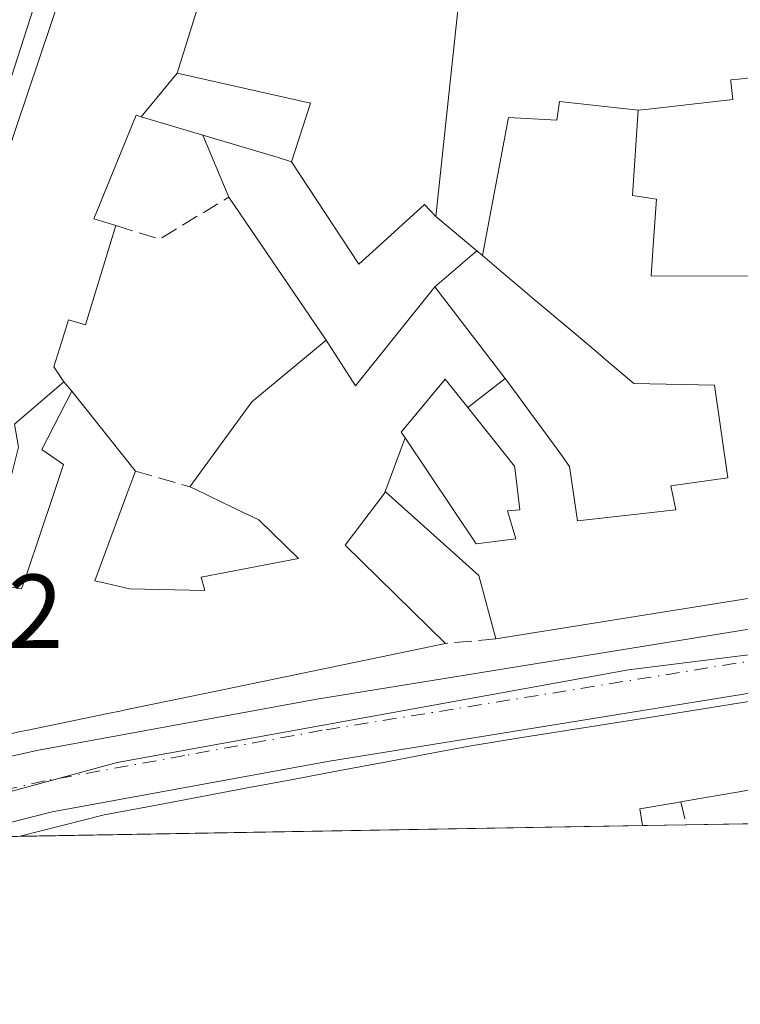
# Model space of a CAD drawing. Units: metres. Extents: x 618310 to 621779, y 4692422 to 4694794.
# Drawn here: x 619283 to 619352, y 4692422 to 4692515 of the extents above; entities that cross this region are included whole.
import ezdxf

# ---------------------------------------------------------------- set-up
doc = ezdxf.new("R2010")
doc.units = ezdxf.units.M
doc.header["$MEASUREMENT"] = 0
doc.linetypes.add('DGN Style 3', pattern=[2.307223458686699, 1.648016756204785, -0.6592067024819142])
doc.linetypes.add('DGN Style 4', pattern=[2.6384748266838614, 1.318413404963828, -0.6592067024819142, 0.001648016756204785, -0.6592067024819142])
for name, color, linetype, lineweight in [('Carretera de calzada única Cxs', 7, 'Continuous', 13), ('Carretera de calzada única eje', 7, 'DGN Style 4', 0), ('Comarca CxS', 21, 'Continuous', 0), ('Comunidad Autónoma CxS', 142, 'Continuous', 0), ('Edificación Cxs', 1, 'Continuous', 13), ('Elemento construido', 1, 'Continuous', 0), ('Municipio CxS', 4, 'Continuous', 0), ('Muro lineal', 1, 'DGN Style 3', 13), ('Núcleo urbano CxS', 7, 'Continuous', 0), ('Provincia CxS', 1, 'Continuous', 0), ('Rótulo de punto de cota en terreno', 7, 'Continuous', 0)]:
    doc.layers.add(name, color=color, linetype=linetype, lineweight=lineweight)
doc.styles.add('Style-Arial', font='txt')

# ---------------------------------------------------------------- blocks, each defined once
blk = doc.blocks.new('*U18')
at = {"layer": 'Carretera de calzada única Cxs', "color": 7, "linetype": 'Continuous', "lineweight": 13}
blk.add_polyline3d([(619296.4600999998, 4692671.2501, 347.1738000000041), (619303.8960999995, 4692660.6273, 345.6588999999949), (619305.2347999997, 4692658.7148, 345.6440000000002), (619306.7500999998, 4692656.550100001, 345.6166999999987), (619310.4600999998, 4692648.350099999, 345.5244999999995), (619312.0018999996, 4692644.4937, 345.5185999999958), (619312.5701000001, 4692642.6601, 345.5081999999966), (619313.6054999996, 4692638.725600001, 345.5917999999947), (619314.9200999998, 4692633.7301, 345.5956000000006), (619316.1700999998, 4692626.530099999, 345.3950999999943), (619316.1700999998, 4692616.870100001, 345.3690000000061), (619313.6201, 4692602.7301, 345.5181000000011), (619309.9200999998, 4692590.210100001, 347.7765999999974), (619301.9801000003, 4692569.4301, 346.4039000000048), (619290.2600999996, 4692534.850099999, 348.2844000000041), (619288.5100999996, 4692529.440099999, 346.0335999999952), (619287.5155999997, 4692526.354900001, 345.2223999999987), (619286.1601, 4692522.1501, 345.8061000000016), (619273.8701, 4692484.090100001, 346.905700000003)], dxfattribs=at)

msp = doc.modelspace()

# ---------------------------------------------------------------- linework, layer by layer
at = {"layer": 'Carretera de calzada única Cxs', "color": 7, "linetype": 'Continuous', "lineweight": 13}
for points in [[(619286.1601, 4692522.1501, 345.8061000000016), (619273.8701, 4692484.090100001, 346.905700000003), (619264.6901000004, 4692458.090100001, 345.9265000000014), (619261.1700999998, 4692446.350099999, 345.5687000000034), (619261.2301000003, 4692445.170100001, 345.2597999999998), (619261.6901000004, 4692444.0701, 345.0467000000062), (619262.0500999996, 4692443.590100001, 344.956600000005), (619262.5000999998, 4692443.1801, 344.8785000000062), (619262.9801000003, 4692442.840100001, 344.9196999999986), (619263.5301000001, 4692442.600099999, 344.9910999999993), (619264.1201, 4692442.440099999, 345.1091000000015), (619264.7100999998, 4692442.390100001, 345.2765999999974), (619271.8901000004, 4692442.9101, 346.1245999999956)], [(619451.1700999998, 4692467.9101, 337.8488999999972), (619421.5500999996, 4692462.9801, 338.4918999999936), (619395.2200999996, 4692458.2401, 338.885500000004), (619388.0258, 4692456.989900001, 339.4631999999983), (619383.0201000003, 4692456.120100001, 340.747000000003), (619312.4401000004, 4692444.710100001, 345.7305000000051), (619286.1401000004, 4692439.890100001, 345.1236999999965), (619276.4641000004, 4692437.4419, 344.4876999999979), (619253.0317000002, 4692437.0397, 344.4040999999997), (619271.8901000004, 4692442.9101, 346.1245999999956), (619284.8501000004, 4692445.780099999, 347.3503999999957), (619311.4200999998, 4692450.640100001, 344.6508999999933), (619382.7701000003, 4692462.1801, 340.1751999999979), (619387.0933999997, 4692462.9287, 339.4118000000017), (619392.0100999996, 4692463.780099999, 339.6129999999976), (619420.5301000001, 4692468.9101, 340.0097999999998), (619450.1901000004, 4692473.850099999, 338.3689000000013)], [(619271.8901000004, 4692442.9101, 346.1245999999956), (619284.8501000004, 4692445.780099999, 347.3503999999957), (619311.4200999998, 4692450.640100001, 344.6508999999933), (619382.7701000003, 4692462.1801, 340.1751999999979)], [(619383.0201000003, 4692456.120100001, 340.747000000003), (619312.4401000004, 4692444.710100001, 345.7305000000051), (619286.1401000004, 4692439.890100001, 345.1236999999965), (619276.4643999999, 4692437.442100001, 344.4875999999931)]]:
    msp.add_polyline3d(points, dxfattribs=at)
at = {"layer": 'Carretera de calzada única eje', "color": 7, "linetype": 'DGN Style 4', "lineweight": 0}
msp.add_polyline3d([(619387.5324999997, 4692459.9231, 339.3044999999984), (619386.5701000001, 4692459.7501, 339.4195999999938), (619311.9401000004, 4692447.670100001, 342.9489000000031), (619298.7801000001, 4692445.2601, 344.3019000000059), (619285.4801000003, 4692442.850099999, 343.938599999994), (619279.0100999996, 4692441.390100001, 344.4818999999989), (619264.4128000002, 4692437.235099999, 344.0817999999999)], dxfattribs=at)
at = {"layer": 'Comarca CxS', "color": 21, "linetype": 'Continuous', "lineweight": 0, "flags": 128}
msp.add_lwpolyline([(621065.2096000004, 4692468.143700001), (618348.8200008847, 4692421.519983067), (618309.6900008834, 4694734.679983039), (621739.0100009099, 4694793.569983043), (621775.168499999, 4692717.086300001), (621779.2900009102, 4692480.399983065), (621653.7419000008, 4692478.245200001), (621210.0863999998, 4692470.630399999)], close=True, dxfattribs=at)
at = {"layer": 'Comunidad Autónoma CxS', "color": 142, "linetype": 'Continuous', "lineweight": 0, "flags": 128}
msp.add_lwpolyline([(621065.2096000004, 4692468.143700001), (618348.8200008847, 4692421.519983067), (618309.6900008834, 4694734.679983039), (621739.0100009099, 4694793.569983043), (621775.168499999, 4692717.086300001), (621779.2900009102, 4692480.399983065), (621653.7419000008, 4692478.245200001), (621210.0863999998, 4692470.630399999)], close=True, dxfattribs=at)
at = {"layer": 'Edificación Cxs', "color": 1, "linetype": 'Continuous', "lineweight": 13, "flags": 128}
for points, elevation in [([(619362.8503999999, 4692505.780300001), (619359.8871999999, 4692503.4111), (619358.9101, 4692512.9801), (619355.5301000001, 4692512.600099999), (619355.8000999996, 4692510.300100001), (619351.6744999997, 4692509.8247), (619351.6615000004, 4692509.823100001), (619350.9401000004, 4692509.7401), (619350.9559000004, 4692509.592900001), (619351.1401000004, 4692507.890100001), (619342.7944999998, 4692506.9299), (619342.4269000003, 4692506.887700001), (619342.1003999999, 4692506.850099999), (619334.5750000002, 4692507.697000001), (619334.3449999997, 4692505.897), (619329.7029999997, 4692506.162000001), (619327.2287999997, 4692492.975199999), (619326.6903999997, 4692493.430299999), (619322.7801000001, 4692496.710100001), (619324.8901000004, 4692516.420100001), (619342.7301000003, 4692520.720100001), (619360.6201, 4692523.3301)], 350.4211000000068), ([(619298.0802999996, 4692510.3904), (619294.6505000005, 4692506.229599999), (619294.1801000005, 4692506.370100001), (619290.1401000004, 4692496.4801), (619292.2401000002, 4692495.840100001), (619289.3201000001, 4692486.360099999), (619287.7001, 4692486.850099999), (619286.9024999999, 4692484.286699999), (619286.6164999995, 4692483.3673), (619286.3000999996, 4692482.350099999), (619287.2801000001, 4692480.920100001), (619282.5500999996, 4692476.890100001), (619282.9401000004, 4692474.6801), (619282.0746999999, 4692471.2665), (619279.6700999998, 4692461.780099999), (619274.9079999998, 4692459.402000001), (619267.9793999996, 4692461.4856), (619269.2600999996, 4692465.450099999), (619279.4210999999, 4692495.5371), (619279.4299, 4692495.5635), (619280.4448999995, 4692498.5691), (619280.4533000002, 4692498.593699999), (619288.2500999998, 4692521.6801), (619301.0100999996, 4692519.800100001)], 351.0812000000006), ([(619294.6505000005, 4692506.229599999), (619298.0802999996, 4692510.3904), (619310.8000999996, 4692507.530099999), (619309.0100999996, 4692501.940099999), (619307.7178999997, 4692502.327099999), (619300.5300000003, 4692504.4804)], 349.1192000000011), ([(619326.6903999997, 4692493.430299999), (619322.6897999998, 4692489.989900001), (619315.1201, 4692480.540100001), (619312.3202999998, 4692484.9198), (619303.0099999999, 4692498.550000001), (619300.5300000003, 4692504.4804), (619307.7178999997, 4692502.327099999), (619309.0100999996, 4692501.940099999), (619315.4401000004, 4692492.170100001), (619317.0861000001, 4692493.6665), (619321.7100999998, 4692497.870100001), (619322.7801000001, 4692496.710100001)], 349.9336999999941), ([(619322.6897999998, 4692489.989900001), (619326.6903999997, 4692493.430299999), (619327.2287999997, 4692492.975199999), (619329.0330999997, 4692491.4539), (619330.8397000004, 4692489.9301), (619331.9600999998, 4692488.985099999), (619336.1667, 4692485.437100001), (619338.5025000004, 4692483.4671), (619339.0411, 4692483.012700001), (619339.6290999996, 4692482.516899999), (619341.7001, 4692480.770099999), (619349.3701, 4692480.600099999), (619350.6700999998, 4692471.780099999), (619345.2100999998, 4692471.0101), (619345.6889000004, 4692468.7159), (619345.6901000004, 4692468.710100001), (619336.3201000001, 4692467.670100001), (619335.5500999996, 4692472.860099999), (619334.7074999996, 4692474.0119), (619329.5301000001, 4692481.090100001), (619329.4051999999, 4692481.2533)], 347.690499999997), ([(619325.8353000004, 4692478.469000001), (619330.3000999996, 4692472.880100001), (619330.3519000001, 4692472.455499999), (619330.8101000005, 4692468.710100001), (619329.6101000002, 4692468.630100001), (619330.4101, 4692465.940099999), (619326.6401000004, 4692465.460100001), (619319.8477999996, 4692475.5919), (619319.4801000003, 4692476.140100001), (619323.6700999998, 4692481.1801)], 346.7948999999934)]:
    msp.add_lwpolyline(points, close=True, dxfattribs=dict(at, elevation=elevation))
at = {"layer": 'Edificación Cxs', "color": 1, "linetype": 'Continuous', "lineweight": 13, "extrusion": (-0.002482869956041676, -0.023193064845996, 0.9997279215365703), "elevation": -110022.7112197802, "flags": 128}
msp.add_lwpolyline([(116315.8110540219, 4730481.142208536), (116315.8110540219, 4730500.970221705)], dxfattribs=at)
at = {"layer": 'Edificación Cxs', "color": 1, "linetype": 'Continuous', "lineweight": 13, "flags": 128}
for points, elevation in [([(619362.3384999996, 4692461.799100001), (619328.5100999996, 4692456.390100001), (619326.8901000004, 4692462.460100001), (619317.9801000003, 4692470.440099999), (619317.9265999999, 4692470.369200001), (619319.8477999996, 4692475.5919), (619326.6401000004, 4692465.460100001), (619330.4101, 4692465.940099999), (619329.6101000002, 4692468.630100001), (619330.8101000005, 4692468.710100001), (619330.3519000001, 4692472.455499999), (619330.3000999996, 4692472.880100001), (619325.8353000004, 4692478.469000001), (619329.4051999999, 4692481.2533), (619329.5301000001, 4692481.090100001), (619334.7074999996, 4692474.0119), (619335.5500999996, 4692472.860099999), (619336.3201000001, 4692467.670100001), (619345.6901000004, 4692468.710100001), (619345.6889000004, 4692468.7159), (619345.2100999998, 4692471.0101), (619350.6700999998, 4692471.780099999), (619349.3701, 4692480.600099999), (619341.7001, 4692480.770099999), (619339.6290999996, 4692482.516899999), (619339.0411, 4692483.012700001), (619338.5025000004, 4692483.4671), (619336.1667, 4692485.437100001), (619331.9600999998, 4692488.985099999), (619330.8397000004, 4692489.9301), (619329.0330999997, 4692491.4539), (619327.2287999997, 4692492.975199999), (619329.7029999997, 4692506.162000001), (619334.3449999997, 4692505.897), (619334.5750000002, 4692507.697000001), (619342.1003999999, 4692506.850099999), (619341.5701000001, 4692498.720100001), (619341.9700999996, 4692498.660300001), (619343.8501000004, 4692498.380100001), (619343.5773, 4692494.382900001), (619343.3501000004, 4692491.050100001), (619353.0301000001, 4692491.0101)], 350.4211000000067), ([(619282.5500999996, 4692476.890100001), (619287.2801000001, 4692480.920100001), (619286.3000999996, 4692482.350099999), (619286.6164999995, 4692483.3673), (619286.9024999999, 4692484.286699999), (619287.7001, 4692486.850099999), (619289.3201000001, 4692486.360099999), (619292.2401000002, 4692495.840100001), (619290.1401000004, 4692496.4801), (619294.1801000005, 4692506.370100001), (619294.6505000005, 4692506.229599999), (619300.5300000003, 4692504.4804), (619303.0099999999, 4692498.550000001), (619312.3202999998, 4692484.9198), (619305.2301000003, 4692479.030099999), (619299.2801000001, 4692470.920100001), (619299.7950999998, 4692470.672900001), (619301.1187000005, 4692470.038100001), (619304.6435000002, 4692468.347300001), (619304.6688999999, 4692468.335100001), (619305.8872999996, 4692467.750499999), (619305.9301000005, 4692467.7301), (619309.6700999998, 4692464.0801), (619300.3901000004, 4692462.300100001), (619300.7301000003, 4692461.020099999), (619293.5301000001, 4692461.190099999), (619290.8362999996, 4692461.802300001), (619290.6322999997, 4692461.8487), (619290.2301000003, 4692461.940099999), (619293.2830999997, 4692470.2075), (619293.8463000003, 4692471.7327), (619294.1001000004, 4692472.420100001), (619288.0201000003, 4692480.030099999), (619285.1700999998, 4692474.460100001), (619287.2500999998, 4692473.050100001), (619286.2429000001, 4692470.070900001), (619283.7527000001, 4692462.7061), (619283.2301000003, 4692461.1601), (619279.6945000002, 4692461.775699999)], 351.9103999999937), ([(619279.6945000002, 4692461.775699999), (619283.2301000003, 4692461.1601), (619283.7527000001, 4692462.7061), (619286.2429000001, 4692470.070900001), (619287.2500999998, 4692473.050100001), (619285.1700999998, 4692474.460100001), (619288.0201000003, 4692480.030099999), (619294.1001000004, 4692472.420100001), (619293.8463000003, 4692471.7327), (619293.2830999997, 4692470.2075), (619290.2301000003, 4692461.940099999), (619290.6322999997, 4692461.8487), (619290.8362999996, 4692461.802300001), (619293.5301000001, 4692461.190099999), (619300.7301000003, 4692461.020099999), (619300.3901000004, 4692462.300100001), (619309.6700999998, 4692464.0801), (619305.9301000005, 4692467.7301), (619305.8872999996, 4692467.750499999), (619304.6688999999, 4692468.335100001), (619304.6435000002, 4692468.347300001), (619301.1187000005, 4692470.038100001), (619299.7950999998, 4692470.672900001), (619299.2801000001, 4692470.920100001), (619305.2301000003, 4692479.030099999), (619312.3202999998, 4692484.9198), (619315.1201, 4692480.540100001), (619322.6897999998, 4692489.989900001), (619329.4051999999, 4692481.2533), (619325.8353000004, 4692478.469000001), (619323.6700999998, 4692481.1801), (619319.4801000003, 4692476.140100001), (619319.8477999996, 4692475.5919), (619317.9265999999, 4692470.369200001), (619317.9221000001, 4692470.363500001), (619317.9005000005, 4692470.334899999), (619314.1201, 4692465.340100001), (619323.7100999998, 4692455.960100001), (619318.3589000005, 4692454.850099999), (619302.7367000004, 4692451.6099), (619293.7619000003, 4692449.748500001), (619293.7326999997, 4692449.742500001), (619293.0280999999, 4692449.5963), (619292.7805000005, 4692449.5449), (619291.4813000001, 4692449.2755), (619283.8161000004, 4692447.685500001), (619282.9700999996, 4692447.5101)], 351.932700000005), ([(619353.9600999998, 4692442.1909), (619351.3579000002, 4692441.7391), (619348.7556999996, 4692441.2873), (619348.7323000003, 4692441.283100001), (619346.1801000005, 4692440.840100001), (619345.4996999997, 4692440.7237), (619345.4735000003, 4692440.7193), (619342.2600999996, 4692440.170100001), (619342.4993000003, 4692438.5755), (619283.0925000003, 4692437.5557), (619287.1063000001, 4692438.5779), (619291.1201, 4692439.600099999), (619295.6193000004, 4692440.4463), (619300.1185, 4692441.292500001), (619304.6177000003, 4692442.138699999), (619309.1168999998, 4692442.9849), (619313.6161000002, 4692443.8311), (619318.1152999997, 4692444.677300001), (619322.0336999996, 4692445.4143), (619325.9521000005, 4692446.1513), (619326.5301000001, 4692446.2601), (619330.9835000001, 4692446.969900001), (619335.4369000001, 4692447.6797), (619339.8904999997, 4692448.389699999), (619343.9445000002, 4692449.035900001), (619348.3031000001, 4692449.7305), (619352.6615000004, 4692450.4253)], 347.0408000000027)]:
    msp.add_lwpolyline(points, dxfattribs=dict(at, elevation=elevation))
at = {"layer": 'Edificación Cxs', "color": 1, "linetype": 'Continuous', "lineweight": 13, "extrusion": (0.02785428457377763, -0.03486366868122891, 0.9990038355466753), "elevation": -145998.4866840827, "flags": 128}
msp.add_lwpolyline([(3412849.160044617, 3276273.457765318), (3412849.160044617, 3276283.208037725)], dxfattribs=at)
msp.add_lwpolyline([(3412849.160044617, 3276273.457765318), (3412849.160044617, 3276283.208037725)], dxfattribs=at)
at = {"layer": 'Edificación Cxs', "color": 1, "linetype": 'Continuous', "lineweight": 13, "extrusion": (-0.1578869616855314, 0.9874571870023585, 0.0001056745040722109), "elevation": 4535815.926823091, "flags": 128}
msp.add_lwpolyline([(-1352493.685761832, -137.0052993955213), (-1352478.208609399, -135.4775993869853), (-1352472.336347331, -135.273999383151), (-1352438.078239859, -134.1565993796132)], dxfattribs=at)
at = {"layer": 'Edificación Cxs', "color": 1, "linetype": 'Continuous', "lineweight": 13, "extrusion": (0.02603438675855105, 0.0004468724822359479, 0.9996609480274254), "elevation": 18566.07194179911, "flags": 128}
msp.add_lwpolyline([(4681118.205275866, -699537.4796932361), (4681118.205275866, -699478.0439906652)], dxfattribs=at)
at = {"layer": 'Edificación Cxs', "color": 1, "linetype": 'Continuous', "lineweight": 13}
for points in [[(619323.7100999998, 4692455.960100001, 344.5862000000052), (619318.3589000005, 4692454.850099999, 345.6116999999941), (619302.7367000004, 4692451.6099, 348.1839999999939), (619293.7619000003, 4692449.748500001, 348.9541000000027), (619293.7326999997, 4692449.742500001, 348.957899999994), (619293.0280999999, 4692449.5963, 349.0458000000072), (619292.7805000005, 4692449.5449, 349.075800000006), (619291.4813000001, 4692449.2755, 349.2019), (619283.8161000004, 4692447.685500001, 349.6527999999962), (619282.9700999996, 4692447.5101, 349.655899999998), (619278.2933, 4692446.3347, 348.8825999999972), (619277.0734999999, 4692446.028100001, 348.7231000000029), (619267.6901000004, 4692443.670100001, 347.3754000000045), (619262.7301000003, 4692445.2301, 345.8122000000003), (619266.2182999998, 4692456.031099999, 347.773199999996), (619267.9797, 4692461.485500001, 346.6273999999976), (619269.2600999996, 4692465.450099999, 346.7299999999959), (619279.4210999999, 4692495.5371, 349.8027000000002), (619279.4299, 4692495.5635, 349.8019000000059), (619280.4448999995, 4692498.5691, 349.7338000000018), (619280.4533000002, 4692498.593699999, 349.7311999999947), (619288.2500999998, 4692521.6801, 346.8089999999939), (619301.0100999996, 4692519.800100001, 347.4882999999973)], [(619301.0100999996, 4692519.800100001, 347.4882999999973), (619298.0800999999, 4692510.390100001, 348.5228000000061), (619310.8000999996, 4692507.530099999, 346.8457000000053), (619309.0100999996, 4692501.940099999, 348.3876000000019)], [(619357.4401000004, 4692497.460100001, 346.9195000000037), (619360.1401000004, 4692500.940099999, 346.9085000000051), (619359.8875000002, 4692503.4113, 346.6793000000035), (619358.9101, 4692512.9801, 348.5402999999933), (619355.5301000001, 4692512.600099999, 349.617499999993), (619355.8000999996, 4692510.300100001, 347.8996000000043), (619351.6744999997, 4692509.8247, 348.0866999999998), (619351.6615000004, 4692509.823100001, 348.0859000000055), (619350.9401000004, 4692509.7401, 348.0445999999938), (619350.9559000004, 4692509.592900001, 347.9314000000013), (619351.1401000004, 4692507.890100001, 346.6152000000002), (619342.7944999998, 4692506.9299, 348.7155999999959), (619342.4269000003, 4692506.887700001, 348.867499999993), (619342.1001000004, 4692506.850099999, 348.9330000000046), (619341.5701000001, 4692498.720100001, 347.9615000000049), (619341.9700999996, 4692498.660300001, 347.7994999999937), (619343.8501000004, 4692498.380100001, 346.8843999999954), (619343.5773, 4692494.382900001, 347.1821000000054), (619343.3501000004, 4692491.050100001, 347.4953999999998), (619353.0301000001, 4692491.0101, 345.752999999997)], [(619292.2401000002, 4692495.840100001, 349.1633000000002), (619290.1401000004, 4692496.4801, 350.8883999999962), (619294.1801000005, 4692506.370100001, 349.4061999999976), (619294.6507000001, 4692506.229900001, 349.1192000000011), (619300.5301000001, 4692504.4801, 347.6254000000045), (619307.7178999997, 4692502.327099999, 349.0363999999972), (619309.0100999996, 4692501.940099999, 348.3876000000019)], [(619292.2401000002, 4692495.840100001, 349.1633000000002), (619290.1401000004, 4692496.4801, 350.8883999999962), (619294.1801000005, 4692506.370100001, 349.4061999999976), (619294.6507000001, 4692506.229900001, 349.1192000000011), (619300.5301000001, 4692504.4801, 347.6254000000045), (619307.7178999997, 4692502.327099999, 349.0363999999972), (619309.0100999996, 4692501.940099999, 348.3876000000019)], [(619309.0100999996, 4692501.940099999, 348.3876000000019), (619315.4401000004, 4692492.170100001, 346.8816999999981), (619317.0861000001, 4692493.6665, 346.3282000000036), (619321.7100999998, 4692497.870100001, 348.4844000000012), (619322.7801000001, 4692496.710100001, 348.4619999999995)], [(619322.7801000001, 4692496.710100001, 348.4619999999995), (619326.6901000004, 4692493.4301, 346.7161000000052), (619327.2289000005, 4692492.975500001, 346.2618999999977), (619329.0330999997, 4692491.4539, 346.0604000000022), (619330.8397000004, 4692489.9301, 345.7005000000063), (619331.9600999998, 4692488.985099999, 345.1497999999993), (619336.1667, 4692485.437100001, 344.8573999999935), (619338.5025000004, 4692483.4671, 344.2981), (619339.0411, 4692483.012700001, 344.3093999999983), (619339.6290999996, 4692482.516899999, 344.3766000000033), (619341.7001, 4692480.770099999, 345.2333999999973), (619349.3701, 4692480.600099999, 345.7966000000015), (619350.6700999998, 4692471.780099999, 345.0007000000041), (619345.2100999998, 4692471.0101, 344.9326000000001), (619345.6889000004, 4692468.7159, 346.6367999999929), (619345.6901000004, 4692468.710100001, 346.6410999999935), (619336.3201000001, 4692467.670100001, 347.3984999999957), (619335.5500999996, 4692472.860099999, 345.0342999999993), (619334.7074999996, 4692474.0119, 344.8948999999994), (619329.5301000001, 4692481.090100001, 344.7042999999976), (619329.4049000005, 4692481.2531, 344.7915999999968), (619322.6901000004, 4692489.9901, 347.6903000000021), (619315.1201, 4692480.540100001, 349.9336999999941), (619312.3201000001, 4692484.920100001, 349.9291999999987), (619305.2301000003, 4692479.030099999, 348.3638999999966), (619299.2801000001, 4692470.920100001, 347.2403999999952)], [(619322.7801000001, 4692496.710100001, 348.4619999999995), (619326.6901000004, 4692493.4301, 346.7161000000052), (619327.2289000005, 4692492.975500001, 346.2618999999977), (619329.0330999997, 4692491.4539, 346.0604000000022), (619330.8397000004, 4692489.9301, 345.7005000000063), (619331.9600999998, 4692488.985099999, 345.1497999999993), (619336.1667, 4692485.437100001, 344.8573999999935), (619338.5025000004, 4692483.4671, 344.2981), (619339.0411, 4692483.012700001, 344.3093999999983), (619339.6290999996, 4692482.516899999, 344.3766000000033), (619341.7001, 4692480.770099999, 345.2333999999973), (619349.3701, 4692480.600099999, 345.7966000000015), (619350.6700999998, 4692471.780099999, 345.0007000000041), (619345.2100999998, 4692471.0101, 344.9326000000001), (619345.6889000004, 4692468.7159, 346.6367999999929), (619345.6901000004, 4692468.710100001, 346.6410999999935), (619336.3201000001, 4692467.670100001, 347.3984999999957), (619335.5500999996, 4692472.860099999, 345.0342999999993), (619334.7074999996, 4692474.0119, 344.8948999999994), (619329.5301000001, 4692481.090100001, 344.7042999999976), (619329.4049000005, 4692481.2531, 344.7915999999968), (619322.6901000004, 4692489.9901, 347.6903000000021), (619315.1201, 4692480.540100001, 349.9336999999941), (619312.3201000001, 4692484.920100001, 349.9291999999987), (619305.2301000003, 4692479.030099999, 348.3638999999966), (619299.2801000001, 4692470.920100001, 347.2403999999952)], [(619287.2801000001, 4692480.920100001, 349.397299999997), (619286.3000999996, 4692482.350099999, 349.6854000000022), (619286.6164999995, 4692483.3673, 349.9680999999982), (619286.9024999999, 4692484.286699999, 350.2927999999956), (619287.7001, 4692486.850099999, 351.0812000000006), (619289.3201000001, 4692486.360099999, 349.0222000000067), (619292.2401000002, 4692495.840100001, 349.1633000000002)], [(619287.2801000001, 4692480.920100001, 349.397299999997), (619286.3000999996, 4692482.350099999, 349.6854000000022), (619286.6164999995, 4692483.3673, 349.9680999999982), (619286.9024999999, 4692484.286699999, 350.2927999999956), (619287.7001, 4692486.850099999, 351.0812000000006), (619289.3201000001, 4692486.360099999, 349.0222000000067), (619292.2401000002, 4692495.840100001, 349.1633000000002)], [(619330.4101, 4692465.940099999, 346.7948999999935), (619329.6101000002, 4692468.630100001, 345.452099999995), (619330.8101000005, 4692468.710100001, 346.1296000000002), (619330.3519000001, 4692472.455499999, 344.7759999999981), (619330.3000999996, 4692472.880100001, 344.6775999999954), (619325.8355, 4692478.4691, 344.4603000000061), (619323.6700999998, 4692481.1801, 346.4752000000008), (619319.4801000003, 4692476.140100001, 346.2645000000048), (619319.8476999998, 4692475.591700001, 345.8813999999985), (619326.6401000004, 4692465.460100001, 345.6269000000029), (619330.4101, 4692465.940099999, 346.7948999999935)], [(619330.4101, 4692465.940099999, 346.7948999999935), (619329.6101000002, 4692468.630100001, 345.452099999995), (619330.8101000005, 4692468.710100001, 346.1296000000002), (619330.3519000001, 4692472.455499999, 344.7759999999981), (619330.3000999996, 4692472.880100001, 344.6775999999954), (619325.8355, 4692478.4691, 344.4603000000061), (619323.6700999998, 4692481.1801, 346.4752000000008), (619319.4801000003, 4692476.140100001, 346.2645000000048), (619319.8476999998, 4692475.591700001, 345.8813999999985), (619326.6401000004, 4692465.460100001, 345.6269000000029), (619330.4101, 4692465.940099999, 346.7948999999935)], [(619288.0201000003, 4692480.030099999, 349.1054000000004), (619285.1700999998, 4692474.460100001, 349.0920000000042), (619287.2500999998, 4692473.050100001, 349.295499999993), (619286.2429000001, 4692470.070900001, 348.7669000000024), (619283.7527000001, 4692462.7061, 350.9521999999997), (619283.2301000003, 4692461.1601, 351.9103999999934), (619279.6945000002, 4692461.775699999, 350.7157000000007), (619279.6700999998, 4692461.780099999, 350.7067999999999), (619282.0746999999, 4692471.2665, 348.0359999999928), (619282.9401000004, 4692474.6801, 348.8692000000011), (619282.5500999996, 4692476.890100001, 349.4856), (619287.2801000001, 4692480.920100001, 349.397299999997)], [(619288.0201000003, 4692480.030099999, 349.1054000000004), (619285.1700999998, 4692474.460100001, 349.0920000000042), (619287.2500999998, 4692473.050100001, 349.295499999993), (619286.2429000001, 4692470.070900001, 348.7669000000024), (619283.7527000001, 4692462.7061, 350.9521999999997), (619283.2301000003, 4692461.1601, 351.9103999999934), (619279.6945000002, 4692461.775699999, 350.7157000000007), (619279.6700999998, 4692461.780099999, 350.7067999999999), (619282.0746999999, 4692471.2665, 348.0359999999928), (619282.9401000004, 4692474.6801, 348.8692000000011), (619282.5500999996, 4692476.890100001, 349.4856), (619287.2801000001, 4692480.920100001, 349.397299999997)], [(619299.2801000001, 4692470.920100001, 347.2403999999952), (619299.7950999998, 4692470.672900001, 347.2149999999965), (619301.1187000005, 4692470.038100001, 347.1242000000057), (619304.6435000002, 4692468.347300001, 347.2410999999993), (619304.6688999999, 4692468.335100001, 347.2458000000042), (619305.8872999996, 4692467.750499999, 347.5157000000036), (619305.9301000005, 4692467.7301, 347.5268999999971), (619309.6700999998, 4692464.0801, 348.6049999999959), (619300.3901000004, 4692462.300100001, 347.813599999994), (619300.7301000003, 4692461.020099999, 348.688599999994), (619293.5301000001, 4692461.190099999, 350.9000999999989), (619290.8362999996, 4692461.802300001, 351.2017999999953), (619290.6322999997, 4692461.8487, 351.1875), (619290.2301000003, 4692461.940099999, 351.1600999999937), (619293.2830999997, 4692470.2075, 347.7056000000011), (619293.8463000003, 4692471.7327, 348.3463999999949), (619294.1001000004, 4692472.420100001, 348.670299999998)], [(619299.2801000001, 4692470.920100001, 347.2403999999952), (619299.7950999998, 4692470.672900001, 347.2149999999965), (619301.1187000005, 4692470.038100001, 347.1242000000057), (619304.6435000002, 4692468.347300001, 347.2410999999993), (619304.6688999999, 4692468.335100001, 347.2458000000042), (619305.8872999996, 4692467.750499999, 347.5157000000036), (619305.9301000005, 4692467.7301, 347.5268999999971), (619309.6700999998, 4692464.0801, 348.6049999999959), (619300.3901000004, 4692462.300100001, 347.813599999994), (619300.7301000003, 4692461.020099999, 348.688599999994), (619293.5301000001, 4692461.190099999, 350.9000999999989), (619290.8362999996, 4692461.802300001, 351.2017999999953), (619290.6322999997, 4692461.8487, 351.1875), (619290.2301000003, 4692461.940099999, 351.1600999999937), (619293.2830999997, 4692470.2075, 347.7056000000011), (619293.8463000003, 4692471.7327, 348.3463999999949), (619294.1001000004, 4692472.420100001, 348.670299999998)], [(619328.5100999996, 4692456.390100001, 345.1634999999951), (619326.8901000004, 4692462.460100001, 346.9544000000024), (619317.9801000003, 4692470.440099999, 346.4272000000055), (619317.9266999997, 4692470.3695, 346.4389999999985), (619317.9221000001, 4692470.363500001, 346.4400000000023), (619317.9005000005, 4692470.334899999, 346.4444999999978), (619314.1201, 4692465.340100001, 347.8436999999976), (619323.7100999998, 4692455.960100001, 344.5862000000052)], [(619283.0925000003, 4692437.5559, 346.6126999999979), (619287.1063000001, 4692438.5779, 345.922900000005), (619291.1201, 4692439.600099999, 345.648199999996), (619295.6193000004, 4692440.4463, 345.6689999999944), (619300.1185, 4692441.292500001, 345.5481), (619304.6177000003, 4692442.138699999, 345.6824000000051), (619309.1168999998, 4692442.9849, 346.3761999999988), (619313.6161000002, 4692443.8311, 346.8049000000028), (619318.1152999997, 4692444.677300001, 346.4725000000035), (619322.0336999996, 4692445.4143, 345.8905999999988), (619325.9521000005, 4692446.1513, 345.0712000000058), (619326.5301000001, 4692446.2601, 344.9511000000057), (619330.9835000001, 4692446.969900001, 344.2045999999973), (619335.4369000001, 4692447.6797, 344.272299999997), (619339.8904999997, 4692448.389699999, 344.4165999999968), (619343.9445000002, 4692449.035900001, 344.7311999999947), (619348.3031000001, 4692449.7305, 345.4712), (619352.6615000004, 4692450.4253, 345.2832000000053)], [(619356.7600999996, 4692438.8203, 344.1741999999941), (619356.7200999996, 4692442.670100001, 347.0408000000025), (619356.7112999996, 4692442.668500001, 347.0390999999945), (619356.5654999996, 4692442.643300001, 347.0096999999951), (619353.9817000004, 4692442.194499999, 346.2700000000041), (619353.9600999998, 4692442.1909, 346.2633999999962), (619351.3579000002, 4692441.7391, 345.7697999999946), (619348.7556999996, 4692441.2873, 345.6119000000036), (619348.7323000003, 4692441.283100001, 345.6101000000053), (619346.1801000005, 4692440.840100001, 345.5483999999997)], [(619346.1801000005, 4692440.840100001, 345.5483999999997), (619345.4996999997, 4692440.7237, 345.5835999999982), (619345.4735000003, 4692440.7193, 345.5853000000061), (619342.2600999996, 4692440.170100001, 345.9094999999944), (619342.4993000003, 4692438.5756, 345.0651000000071)]]:
    msp.add_polyline3d(points, dxfattribs=at)
at = {"layer": 'Elemento construido', "color": 1, "linetype": 'Continuous', "lineweight": 0}
for points in [[(619273.8701, 4692484.090100001, 346.905700000003), (619286.1601, 4692522.1501, 345.8061000000016), (619286.4101, 4692522.360099999, 345.8027000000002), (619286.6601, 4692522.5601, 345.8090999999986), (619286.9401000004, 4692522.7401, 345.8570999999938), (619287.2200999996, 4692522.9101, 345.9017000000022), (619287.5100999996, 4692523.050100001, 345.9521999999997), (619287.8101000005, 4692523.1801, 346.0540000000037), (619288.1101000002, 4692523.300100001, 346.1600000000035), (619288.4301000005, 4692523.390100001, 346.2828000000009), (619288.7401000002, 4692523.470100001, 346.4046999999992), (619289.0601000005, 4692523.520099999, 346.5377000000008), (619289.3901000004, 4692523.5601, 346.6778000000049), (619315.0500999996, 4692519.440099999, 347.1484000000055), (619325.1300999997, 4692518.220100001, 348.1389999999956), (619324.8901000004, 4692516.420100001, 348.9244999999937)], [(619383.4200999998, 4692465.170100001, 342.3147999999928), (619383.5500999996, 4692464.890100001, 341.9977000000072), (619383.6901000004, 4692464.3101, 341.4523000000045), (619383.7001, 4692464.0001, 341.2038999999932), (619383.6801000005, 4692463.700099999, 340.9771000000038), (619383.6101000002, 4692463.4101, 340.7743999999948), (619383.5100999996, 4692463.120100001, 340.5737999999984), (619383.3701, 4692462.850099999, 340.3898999999947), (619383.2001, 4692462.600099999, 340.2161999999953), (619383.0000999998, 4692462.380100001, 340.1546999999992), (619382.7701000003, 4692462.1801, 340.1751999999979), (619311.4200999998, 4692450.640100001, 344.6508999999933), (619284.8501000004, 4692445.780099999, 347.3503999999957), (619271.8901000004, 4692442.9101, 346.1245999999956)], [(619276.4645999996, 4692437.4419, 344.4878000000026), (619286.1401000004, 4692439.890100001, 345.1236999999965), (619312.4401000004, 4692444.710100001, 345.7305000000051), (619383.0201000003, 4692456.120100001, 340.747000000003), (619383.3201000001, 4692456.0101, 340.7740000000049), (619383.6201, 4692455.870100001, 340.8169000000053), (619383.9101, 4692455.700099999, 340.875), (619384.1801000005, 4692455.5101, 340.9416999999958), (619384.4301000005, 4692455.300100001, 341.016300000003), (619384.6601, 4692455.0701, 341.0984999999928), (619384.8701, 4692454.8201, 341.1885000000038), (619385.0601000005, 4692454.550100001, 341.2863999999972), (619385.2301000003, 4692454.2601, 341.3928000000014), (619385.5301000001, 4692452.0801, 342.5874999999942)]]:
    msp.add_polyline3d(points, dxfattribs=at)
at = {"layer": 'Municipio CxS', "color": 4, "linetype": 'Continuous', "lineweight": 0, "flags": 128}
msp.add_lwpolyline([(621065.2096000004, 4692468.143700001), (618348.8200008847, 4692421.519983067), (618309.6900008834, 4694734.679983039), (621739.0100009099, 4694793.569983043), (621775.168499999, 4692717.086300001), (621779.2900009102, 4692480.399983065), (621653.7419000008, 4692478.245200001), (621210.0863999998, 4692470.630399999)], close=True, dxfattribs=at)
at = {"layer": 'Muro lineal', "color": 1, "linetype": 'DGN Style 3', "lineweight": 13, "extrusion": (0.2514444275355942, -0.6713957684654572, 0.6971394565995929), "elevation": -2994560.852282494, "flags": 128}
msp.add_lwpolyline([(2225712.098008318, 2912361.785334274), (2225715.550699505, 2912357.954585453), (2225723.13435163, 2912360.00748966)], dxfattribs=at)
at = {"layer": 'Muro lineal', "color": 1, "linetype": 'DGN Style 3', "lineweight": 13, "extrusion": (0.1563395967570264, -0.1880300556718476, 0.9696404635997263), "elevation": -785169.5352379438, "flags": 128}
msp.add_lwpolyline([(3476251.498410812, 3114815.943776695), (3476251.498410812, 3114814.750082592)], dxfattribs=at)
at = {"layer": 'Muro lineal', "color": 1, "linetype": 'DGN Style 3', "lineweight": 13, "extrusion": (0.2461793233379571, -0.0712874488469751, 0.9665991104888083), "elevation": -181719.9607020793, "flags": 128}
msp.add_lwpolyline([(4679554.4724102, 686709.9191193692), (4679554.4724102, 686704.3399604713)], dxfattribs=at)
at = {"layer": 'Muro lineal', "color": 1, "linetype": 'DGN Style 3', "lineweight": 13, "extrusion": (-0.1184663598751357, -0.01061261140590261, 0.9929013516241592), "elevation": -122826.0970600327, "flags": 128}
msp.add_lwpolyline([(-4618479.858676113, 1028237.540860542), (-4618479.858676113, 1028232.68718407)], dxfattribs=at)
at = {"layer": 'Muro lineal', "color": 1, "linetype": 'DGN Style 3', "lineweight": 13, "extrusion": (-0.5071811914453536, -0.6094078850332788, 0.6094171549138879), "elevation": -3173520.598426557, "flags": 128}
msp.add_lwpolyline([(-2525678.140194517, 2439735.188817113), (-2525676.339297638, 2439732.967336949), (-2525676.339233668, 2439732.967210822)], dxfattribs=at)
at = {"layer": 'Núcleo urbano CxS', "color": 7, "linetype": 'Continuous', "lineweight": 0, "extrusion": (0.04889111711780317, 0.0008391191414671741, 0.9988037617800805), "elevation": 34558.00112307241, "flags": 128}
msp.add_lwpolyline([(4681119.382774565, -698922.0993947838), (4681119.382774565, -698862.612685446)], dxfattribs=at)
at = {"layer": 'Núcleo urbano CxS', "color": 7, "linetype": 'Continuous', "lineweight": 0, "extrusion": (0.03409729776124802, 0.0005846643164620222, 0.9994183470664414), "elevation": 24201.75572706715, "flags": 128}
msp.add_lwpolyline([(4681130.630167681, -699286.2128248841), (4681130.63016768, -699282.0107634983)], dxfattribs=at)
at = {"layer": 'Núcleo urbano CxS', "color": 7, "linetype": 'Continuous', "lineweight": 0, "extrusion": (-0.02250847535410496, -0.0003865575269111678, 0.99974657744376), "elevation": -15414.13013901695, "flags": 128}
msp.add_lwpolyline([(-4681111.794111331, 699671.1871963453), (-4681111.794111331, 699661.1213617239)], dxfattribs=at)
at = {"layer": 'Núcleo urbano CxS', "color": 7, "linetype": 'Continuous', "lineweight": 0, "extrusion": (0.04267565970841436, 0.0007327122515559582, 0.9990887103762148), "elevation": 30209.66361804922, "flags": 128}
msp.add_lwpolyline([(4681114.9714531, -699093.6152623731), (4681114.971453099, -699086.9801389909)], dxfattribs=at)
at = {"layer": 'Núcleo urbano CxS', "color": 7, "linetype": 'Continuous', "lineweight": 0}
for points in [[(619387.4493000006, 4692459.2259, 339.241599999994), (619360.7764999997, 4692455.8915, 340.3343000000023), (619341.1646999996, 4692453.442700001, 341.0972000000039), (619292.3448999999, 4692444.6075, 342.9891000000061), (619265.3811999997, 4692437.251700001, 343.9758000000002), (619158.9283999996, 4692435.424500001, 345.5013000000035), (619157.3494999995, 4692438.403100001, 345.5078000000067), (619145.8236999996, 4692452.702099999, 346.0877000000037), (619142.5506999996, 4692461.295700001, 346.3929000000062), (619186.6069, 4692455.9705, 345.1708999999973), (619188.7411000002, 4692486.600299999, 345.4147999999986), (619190.3306999998, 4692525.458500001, 345.6900000000023), (619223.6634999998, 4692525.818700001, 345.3654999999999), (619254.2522999998, 4692526.724099999, 345.313599999994), (619284.2966999998, 4692526.887499999, 344.5574000000051), (619284.4726999998, 4692526.858899999, 344.5547999999981), (619323.5154999997, 4692520.440300001, 344.5715999999957), (619331.3509000001, 4692522.529100001, 344.4565000000002), (619352.0846999995, 4692526.961100001, 343.8675999999978), (619375.4156999999, 4692530.5285, 342.1953999999969), (619381.8421, 4692496.937100001, 340.7019), (619387.2282999996, 4692460.720899999, 339.2339000000065)], [(619390.9139, 4692439.406300001, 337.8782999999967), (619265.3811999997, 4692437.251700001, 343.9758000000002), (619292.3448999999, 4692444.6075, 342.9891000000061), (619341.1646999996, 4692453.442700001, 341.0972000000039), (619360.7764999997, 4692455.8915, 340.3343000000023), (619387.4493000006, 4692459.2259, 339.241599999994), (619389.4848999997, 4692447.584899999, 338.6922999999952)]]:
    msp.add_polyline3d(points, close=True, dxfattribs=at)
msp.add_polyline3d([(619387.4493000006, 4692459.2259, 339.241599999994), (619360.7764999997, 4692455.8915, 340.3343000000023), (619341.1646999996, 4692453.442700001, 341.0972000000039), (619292.3448999999, 4692444.6075, 342.9891000000061), (619265.3816999998, 4692437.251800001, 343.9758000000002)], dxfattribs=at)
msp.add_polyline3d([(619387.4493000006, 4692459.2259, 339.241599999994), (619360.7764999997, 4692455.8915, 340.3343000000023), (619341.1646999996, 4692453.442700001, 341.0972000000039), (619292.3448999999, 4692444.6075, 342.9891000000061), (619265.3816999998, 4692437.251800001, 343.9758000000002)], dxfattribs=at)
at = {"layer": 'Provincia CxS', "color": 1, "linetype": 'Continuous', "lineweight": 0, "flags": 128}
msp.add_lwpolyline([(621065.2096000004, 4692468.143700001), (618348.8200008847, 4692421.519983067), (618309.6900008834, 4694734.679983039), (621739.0100009099, 4694793.569983043), (621775.168499999, 4692717.086300001), (621779.2900009102, 4692480.399983065), (621653.7419000008, 4692478.245200001), (621210.0863999998, 4692470.630399999)], close=True, dxfattribs=at)

# ---------------------------------------------------------------- block references
at = {"layer": 'Carretera de calzada única Cxs', "color": 7, "linetype": 'Continuous', "lineweight": 13}
msp.add_blockref('*U18', (0, 0), dxfattribs=at)

# ---------------------------------------------------------------- texts
at = {"layer": 'Rótulo de punto de cota en terreno', "color": 7, "linetype": 'Continuous', "lineweight": 0, "style": 'Style-Arial'}
msp.add_text('344,2', height=7.000000000000002, dxfattribs=at).set_placement((619263.3578000005, 4692455.537799999))

doc.saveas('drawing.dxf')
